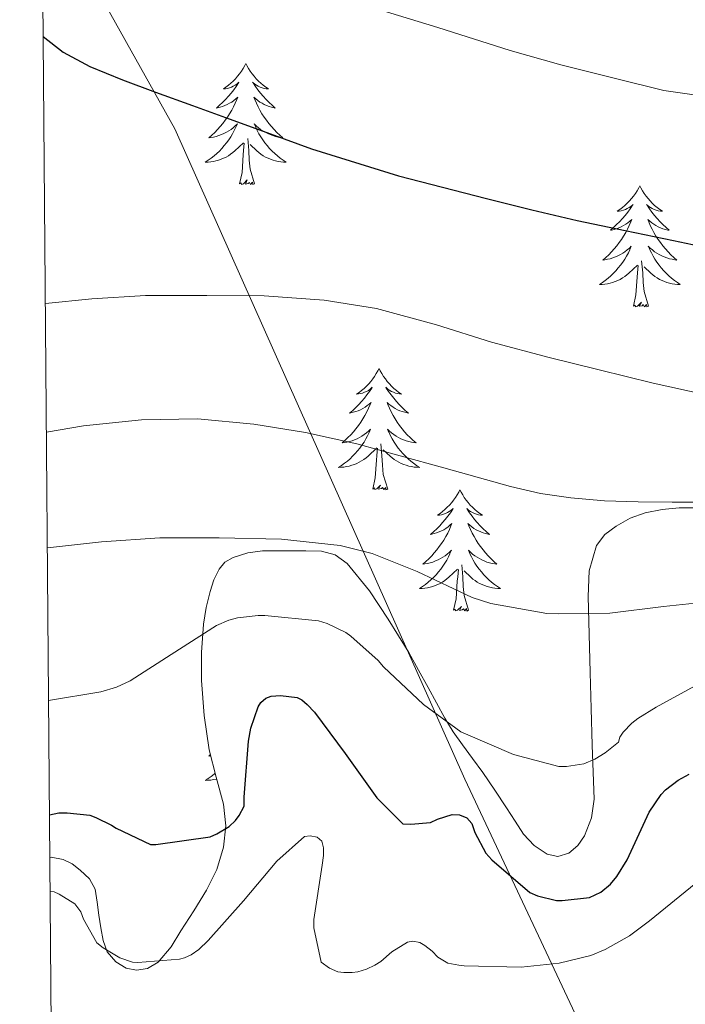
# Model space of a CAD drawing. Units: metres. Extents: x 555574 to 560054, y 4707441 to 4710448.
# Drawn here: x 556464 to 556529, y 4708158 to 4708255 of the extents above; entities that cross this region are included whole.
import ezdxf

# ---------------------------------------------------------------- set-up
doc = ezdxf.new("R2010")
doc.units = ezdxf.units.M
doc.header["$MEASUREMENT"] = 0
for name, color, linetype, lineweight in [('Level 1', 19, 'Continuous', 0), ('Level 35', 92, 'Continuous', 0), ('Level 36', 19, 'Continuous', 40), ('Level 4', 36, 'Continuous', 30), ('Level 5', 36, 'Continuous', 0), ('Level 61', 19, 'Continuous', 0)]:
    doc.layers.add(name, color=color, linetype=linetype, lineweight=lineweight)

msp = doc.modelspace()

# ---------------------------------------------------------------- linework, layer by layer
at = {"layer": 'Level 1', "color": 19, "linetype": 'Continuous', "lineweight": 0, "ltscale": 0.5}
msp.add_polyline3d([(556656.82, 4707843.57, 527.67), (556651.05, 4707871.01, 531.57), (556646.27, 4707887.09, 532.63), (556638.79, 4707905.56, 529.28), (556617.91, 4707948, 516.88), (556599.99, 4707986.92, 514.94), (556573.51, 4708040.48, 514.08), (556544.11, 4708102.51, 503.12), (556507.66, 4708179.96, 502.29), (556479.13, 4708243.92, 524.29), (556466.06, 4708267.25, 526.64)], dxfattribs=at)
at = {"layer": 'Level 35', "color": 92, "linetype": 'Continuous', "lineweight": 0, "ltscale": 0.5}
for points in [[(556517.88, 4708172.68, 502.89), (556518.78, 4708173.44, 502.86), (556519.43, 4708174.39, 502.97), (556520.13, 4708176.17, 503.45), (556520.38, 4708177.99, 503.94), (556520.28, 4708180.66, 504.65), (556520.18, 4708183.32, 505.35), (556520.09, 4708186.9, 506.35), (556519.99, 4708190.46, 507.48), (556519.89, 4708194.21, 508.78), (556519.79, 4708197.94, 510.09), (556519.89, 4708200.45, 510.96), (556520.62, 4708202.94, 511.81), (556521.44, 4708204.02, 512.15), (556522.54, 4708204.84, 512.45), (556523.92, 4708205.64, 513.07), (556525.42, 4708206.17, 513.61), (556527.08, 4708206.5, 513.91), (556528.75, 4708206.66, 514.21), (556530.95, 4708206.65, 514.62)], [(556466.83, 4708172.27, 498.62), (556466.96, 4708172.29, 498.63), (556468.15, 4708172.07, 498.58), (556469.02, 4708171.63, 498.43), (556469.8, 4708171, 498.28), (556470.73, 4708170.15, 498.09), (556471.3, 4708169.14, 497.91), (556471.49, 4708167.87, 497.6), (556471.66, 4708166.58, 497.27), (556471.85, 4708165.34, 497.05), (556472.06, 4708164.1, 496.84), (556472.46, 4708162.98, 496.61), (556473.32, 4708161.99, 496.37), (556474.34, 4708161.37, 496.2), (556475.37, 4708161.18, 496.07), (556476.44, 4708161.35, 496.06), (556477.48, 4708161.96, 496.23), (556478.76, 4708163.48, 496.7), (556479.72, 4708165.03, 497.22), (556481.01, 4708167.02, 497.93), (556482.25, 4708169.03, 498.66), (556483.26, 4708171.08, 499.6), (556483.93, 4708173.27, 500.5), (556484.14, 4708175.38, 500.99), (556483.93, 4708177.51, 501.35), (556483.2, 4708180.17, 501.7), (556482.51, 4708182.84, 502.12), (556482.01, 4708186.24, 502.9), (556481.74, 4708189.66, 503.7), (556481.74, 4708192.43, 504.28), (556481.95, 4708195.21, 504.87), (556482.22, 4708196.83, 505.3), (556482.6, 4708198.42, 505.8), (556482.97, 4708199.56, 506.2), (556483.48, 4708200.62, 506.65), (556484.06, 4708201.3, 507.15), (556484.86, 4708201.75, 507.62), (556486.3, 4708202.22, 508.06), (556487.75, 4708202.42, 508.47), (556489.12, 4708202.43, 508.95), (556490.49, 4708202.42, 509.37), (556492.02, 4708202.42, 509.52), (556493.56, 4708202.39, 509.53), (556494.92, 4708202.03, 509.6), (556496.09, 4708201.16, 509.51), (556498.28, 4708198.5, 508.69), (556500.12, 4708195.7, 507.83), (556501.15, 4708194.07, 507.34), (556502.14, 4708192.41, 506.85), (556503.1, 4708190.69, 506.43), (556504.06, 4708188.97, 506.02), (556504.88, 4708187.46, 505.65), (556505.71, 4708185.96, 505.22), (556506.53, 4708184.62, 504.73), (556507.42, 4708183.34, 504.21), (556508.42, 4708181.99, 503.68), (556509.43, 4708180.62, 503.19), (556510.6, 4708178.88, 502.9), (556511.77, 4708177.13, 502.87), (556512.6, 4708175.83, 502.87), (556513.43, 4708174.54, 502.87), (556514.48, 4708173.44, 502.87), (556515.75, 4708172.6, 502.87), (556516.81, 4708172.35, 502.88), (556517.88, 4708172.68, 502.89)]]:
    msp.add_polyline3d(points, dxfattribs=at)
at = {"layer": 'Level 36', "color": 92, "linetype": 'Continuous', "lineweight": 0}
for points in [[(556486.11, 4708250.35, 0.01), (556486, 4708250.14, 0.01), (556485.85, 4708249.86, 0.01), (556485.68, 4708249.59, 0.01), (556485.5, 4708249.34, 0.01), (556485.3, 4708249.09, 0.01), (556485.1, 4708248.85, 0.01), (556484.88, 4708248.62, 0.01), (556484.65, 4708248.41, 0.01), (556484.41, 4708248.21, 0.01), (556484.16, 4708248.02, 0.01), (556483.9, 4708247.84, 0.01), (556484.1, 4708247.86, 0.01), (556484.3, 4708247.9, 0.01), (556484.5, 4708247.95, 0.01), (556484.69, 4708248.02, 0.01), (556484.88, 4708248.11, 0.01), (556485.06, 4708248.21, 0.01), (556485.24, 4708248.32, 0.01), (556485.44, 4708248.51, 0.01), (556485.4, 4708248.44, 0.01), (556485.17, 4708248.1, 0.01), (556484.93, 4708247.76, 0.01), (556484.67, 4708247.44, 0.01), (556484.4, 4708247.12, 0.01), (556484.12, 4708246.82, 0.01), (556483.83, 4708246.52, 0.01), (556483.53, 4708246.24, 0.01), (556483.22, 4708245.97, 0.01), (556483.34, 4708245.99, 0.01), (556483.58, 4708246.05, 0.01), (556483.83, 4708246.12, 0.01), (556484.06, 4708246.21, 0.01), (556484.29, 4708246.31, 0.01), (556484.52, 4708246.43, 0.01), (556484.73, 4708246.56, 0.01), (556484.94, 4708246.71, 0.01), (556485.14, 4708246.86, 0.01), (556485.32, 4708247.03, 0.01), (556485.24, 4708246.81, 0.01), (556485.08, 4708246.45, 0.01), (556484.91, 4708246.1, 0.01), (556484.72, 4708245.75, 0.01), (556484.52, 4708245.41, 0.01), (556484.31, 4708245.08, 0.01), (556484.08, 4708244.76, 0.01), (556483.85, 4708244.44, 0.01), (556483.6, 4708244.14, 0.01), (556483.33, 4708243.85, 0.01), (556483.06, 4708243.57, 0.01), (556482.77, 4708243.3, 0.01), (556482.47, 4708243.04, 0.01), (556482.67, 4708243.07, 0.01), (556482.94, 4708243.11, 0.01), (556483.2, 4708243.18, 0.01), (556483.46, 4708243.26, 0.01), (556483.71, 4708243.35, 0.01), (556483.96, 4708243.46, 0.01), (556484.2, 4708243.58, 0.01), (556484.44, 4708243.72, 0.01), (556484.66, 4708243.87, 0.01), (556484.88, 4708244.03, 0.01), (556485.08, 4708244.21, 0.01), (556485.28, 4708244.4, 0.01), (556485.14, 4708244.07, 0.01)], [(556486.11, 4708250.35, 0.01), (556486.22, 4708250.14, 0.01), (556486.38, 4708249.86, 0.01), (556486.55, 4708249.59, 0.01), (556486.73, 4708249.34, 0.01), (556486.92, 4708249.09, 0.01), (556487.13, 4708248.85, 0.01), (556487.35, 4708248.62, 0.01), (556487.58, 4708248.41, 0.01), (556487.82, 4708248.21, 0.01), (556488.07, 4708248.02, 0.01), (556488.33, 4708247.84, 0.01), (556488.13, 4708247.86, 0.01), (556487.93, 4708247.9, 0.01), (556487.73, 4708247.95, 0.01), (556487.53, 4708248.02, 0.01), (556487.34, 4708248.11, 0.01), (556487.16, 4708248.21, 0.01), (556486.99, 4708248.32, 0.01), (556486.78, 4708248.51, 0.01), (556486.83, 4708248.44, 0.01), (556487.06, 4708248.1, 0.01), (556487.3, 4708247.76, 0.01), (556487.56, 4708247.44, 0.01), (556487.82, 4708247.12, 0.01), (556488.1, 4708246.82, 0.01), (556488.4, 4708246.52, 0.01), (556488.7, 4708246.24, 0.01), (556489.01, 4708245.97, 0.01), (556488.89, 4708245.99, 0.01), (556488.64, 4708246.05, 0.01), (556488.4, 4708246.12, 0.01), (556488.16, 4708246.21, 0.01), (556487.93, 4708246.31, 0.01), (556487.71, 4708246.43, 0.01), (556487.49, 4708246.56, 0.01), (556487.29, 4708246.71, 0.01), (556487.09, 4708246.86, 0.01), (556486.9, 4708247.03, 0.01), (556486.99, 4708246.81, 0.01), (556487.15, 4708246.45, 0.01), (556487.32, 4708246.1, 0.01), (556487.5, 4708245.75, 0.01), (556487.7, 4708245.41, 0.01), (556487.91, 4708245.08, 0.01), (556488.14, 4708244.76, 0.01), (556488.38, 4708244.44, 0.01), (556488.63, 4708244.14, 0.01), (556488.9, 4708243.85, 0.01), (556489.17, 4708243.57, 0.01), (556489.46, 4708243.3, 0.01), (556489.75, 4708243.04, 0.01), (556489.56, 4708243.07, 0.01), (556489.29, 4708243.11, 0.01), (556489.03, 4708243.18, 0.01), (556488.77, 4708243.26, 0.01), (556488.51, 4708243.35, 0.01), (556488.27, 4708243.46, 0.01), (556488.02, 4708243.58, 0.01), (556487.79, 4708243.72, 0.01), (556487.57, 4708243.87, 0.01), (556487.35, 4708244.03, 0.01), (556487.14, 4708244.21, 0.01), (556486.95, 4708244.4, 0.01), (556487.09, 4708244.07, 0.01)], [(556485.138, 4708244.071, 0.01), (556484.978, 4708243.751, 0.01), (556484.808, 4708243.431, 0.01), (556484.627, 4708243.131, 0.01), (556484.427, 4708242.831, 0.01), (556484.217, 4708242.541, 0.01), (556483.997, 4708242.271, 0.01), (556483.757, 4708242.001, 0.01), (556483.517, 4708241.741, 0.01), (556483.257, 4708241.501, 0.01), (556482.987, 4708241.261, 0.01), (556482.707, 4708241.041, 0.01), (556482.417, 4708240.831, 0.01), (556482.127, 4708240.641, 0.01), (556482.397, 4708240.651, 0.01), (556482.657, 4708240.671, 0.01), (556482.917, 4708240.711, 0.01), (556483.177, 4708240.771, 0.01), (556483.437, 4708240.841, 0.01), (556483.687, 4708240.931, 0.01), (556483.927, 4708241.031, 0.01), (556484.167, 4708241.151, 0.01), (556484.397, 4708241.281, 0.01), (556484.617, 4708241.421, 0.01), (556484.827, 4708241.581, 0.01), (556485.037, 4708241.751, 0.01), (556485.877, 4708242.551, 0.01)], [(556487.088, 4708244.071, 0.01), (556487.238, 4708243.751, 0.01), (556487.407, 4708243.431, 0.01), (556487.597, 4708243.131, 0.01), (556487.787, 4708242.831, 0.01), (556487.997, 4708242.541, 0.01), (556488.227, 4708242.271, 0.01), (556488.457, 4708242.001, 0.01), (556488.707, 4708241.741, 0.01), (556488.967, 4708241.501, 0.01), (556489.237, 4708241.261, 0.01), (556489.507, 4708241.041, 0.01), (556489.797, 4708240.831, 0.01), (556490.087, 4708240.641, 0.01), (556489.827, 4708240.651, 0.01), (556489.557, 4708240.671, 0.01), (556489.297, 4708240.711, 0.01), (556489.037, 4708240.771, 0.01), (556488.787, 4708240.841, 0.01), (556488.537, 4708240.931, 0.01), (556488.297, 4708241.031, 0.01), (556488.057, 4708241.151, 0.01), (556487.827, 4708241.281, 0.01), (556487.597, 4708241.421, 0.01), (556487.387, 4708241.581, 0.01), (556487.187, 4708241.751, 0.01), (556486.527, 4708242.371, 0.01)], [(556486.96, 4708238.5, 0.01), (556486.54, 4708239.94, 0.01), (556486.44, 4708240.85, 0.01), (556486.4, 4708241.8, 0.01), (556486.3, 4708242.96, 0.01)], [(556485.49, 4708238.5, 0.01), (556485.74, 4708239.62, 0.01), (556485.85, 4708241.36, 0.01), (556485.9, 4708241.8, 0.01), (556485.96, 4708242.52, 0.01)], [(556486.96, 4708238.5, 0.01), (556486.79, 4708238.44, 0.01), (556486.77, 4708238.67, 0.01), (556486.58, 4708238.45, 0.01), (556486.46, 4708238.66, 0.01), (556486.34, 4708238.55, 0.01), (556486.07, 4708238.49, 0.01), (556486.26, 4708238.89, 0.01), (556485.88, 4708238.51, 0.01), (556485.69, 4708238.45, 0.01), (556485.65, 4708238.61, 0.01), (556485.49, 4708238.5, 0.01)], [(556524.88, 4708238.33, 0.01), (556524.77, 4708238.11, 0.01), (556524.61, 4708237.84, 0.01), (556524.44, 4708237.57, 0.01), (556524.26, 4708237.31, 0.01), (556524.07, 4708237.06, 0.01), (556523.86, 4708236.83, 0.01), (556523.64, 4708236.6, 0.01), (556523.41, 4708236.38, 0.01), (556523.17, 4708236.18, 0.01), (556522.92, 4708235.99, 0.01), (556522.66, 4708235.81, 0.01), (556522.86, 4708235.84, 0.01), (556523.06, 4708235.87, 0.01), (556523.26, 4708235.93, 0.01), (556523.46, 4708236, 0.01), (556523.65, 4708236.08, 0.01), (556523.83, 4708236.18, 0.01), (556524, 4708236.29, 0.01), (556524.21, 4708236.48, 0.01), (556524.16, 4708236.42, 0.01), (556523.94, 4708236.07, 0.01), (556523.69, 4708235.74, 0.01), (556523.44, 4708235.41, 0.01), (556523.17, 4708235.1, 0.01), (556522.89, 4708234.79, 0.01), (556522.6, 4708234.5, 0.01), (556522.29, 4708234.21, 0.01), (556521.98, 4708233.94, 0.01), (556522.1, 4708233.97, 0.01), (556522.35, 4708234.02, 0.01), (556522.59, 4708234.1, 0.01), (556522.83, 4708234.18, 0.01), (556523.06, 4708234.29, 0.01), (556523.28, 4708234.41, 0.01), (556523.5, 4708234.54, 0.01), (556523.7, 4708234.68, 0.01), (556523.9, 4708234.84, 0.01), (556524.09, 4708235.01, 0.01), (556524, 4708234.79, 0.01), (556523.84, 4708234.43, 0.01), (556523.67, 4708234.07, 0.01), (556523.49, 4708233.72, 0.01), (556523.29, 4708233.38, 0.01), (556523.08, 4708233.05, 0.01), (556522.85, 4708232.73, 0.01), (556522.61, 4708232.42, 0.01), (556522.36, 4708232.12, 0.01), (556522.1, 4708231.82, 0.01), (556521.82, 4708231.54, 0.01), (556521.53, 4708231.27, 0.01), (556521.24, 4708231.02, 0.01), (556521.43, 4708231.04, 0.01), (556521.7, 4708231.09, 0.01), (556521.96, 4708231.15, 0.01), (556522.22, 4708231.23, 0.01), (556522.48, 4708231.32, 0.01), (556522.72, 4708231.43, 0.01), (556522.97, 4708231.56, 0.01), (556523.2, 4708231.69, 0.01), (556523.42, 4708231.84, 0.01), (556523.64, 4708232.01, 0.01), (556523.85, 4708232.18, 0.01), (556524.04, 4708232.37, 0.01), (556523.9, 4708232.04, 0.01)], [(556524.88, 4708238.33, 0.01), (556524.99, 4708238.11, 0.01), (556525.14, 4708237.84, 0.01), (556525.31, 4708237.57, 0.01), (556525.49, 4708237.31, 0.01), (556525.69, 4708237.06, 0.01), (556525.9, 4708236.83, 0.01), (556526.11, 4708236.6, 0.01), (556526.34, 4708236.38, 0.01), (556526.58, 4708236.18, 0.01), (556526.84, 4708235.99, 0.01), (556527.1, 4708235.81, 0.01), (556526.9, 4708235.84, 0.01), (556526.69, 4708235.87, 0.01), (556526.49, 4708235.93, 0.01), (556526.3, 4708236, 0.01), (556526.11, 4708236.08, 0.01), (556525.93, 4708236.18, 0.01), (556525.76, 4708236.29, 0.01), (556525.55, 4708236.48, 0.01), (556525.59, 4708236.42, 0.01), (556525.82, 4708236.07, 0.01), (556526.06, 4708235.74, 0.01), (556526.32, 4708235.41, 0.01), (556526.59, 4708235.1, 0.01), (556526.87, 4708234.79, 0.01), (556527.16, 4708234.5, 0.01), (556527.46, 4708234.21, 0.01), (556527.78, 4708233.94, 0.01), (556527.65, 4708233.97, 0.01), (556527.41, 4708234.02, 0.01), (556527.16, 4708234.1, 0.01), (556526.93, 4708234.18, 0.01), (556526.7, 4708234.29, 0.01), (556526.47, 4708234.41, 0.01), (556526.26, 4708234.54, 0.01), (556526.05, 4708234.68, 0.01), (556525.85, 4708234.84, 0.01), (556525.67, 4708235.01, 0.01), (556525.76, 4708234.79, 0.01), (556525.91, 4708234.43, 0.01), (556526.08, 4708234.07, 0.01), (556526.27, 4708233.72, 0.01), (556526.47, 4708233.38, 0.01), (556526.68, 4708233.05, 0.01), (556526.91, 4708232.73, 0.01), (556527.14, 4708232.42, 0.01), (556527.4, 4708232.12, 0.01), (556527.66, 4708231.82, 0.01), (556527.94, 4708231.54, 0.01), (556528.22, 4708231.27, 0.01), (556528.52, 4708231.02, 0.01), (556528.32, 4708231.04, 0.01), (556528.06, 4708231.09, 0.01), (556527.79, 4708231.15, 0.01), (556527.53, 4708231.23, 0.01), (556527.28, 4708231.32, 0.01), (556527.03, 4708231.43, 0.01), (556526.79, 4708231.56, 0.01), (556526.56, 4708231.69, 0.01), (556526.33, 4708231.84, 0.01), (556526.12, 4708232.01, 0.01), (556525.91, 4708232.18, 0.01), (556525.71, 4708232.37, 0.01), (556525.86, 4708232.04, 0.01)], [(556523.904, 4708232.037, 0.01), (556523.754, 4708231.717, 0.01), (556523.584, 4708231.407, 0.01), (556523.393, 4708231.097, 0.01), (556523.203, 4708230.807, 0.01), (556522.993, 4708230.517, 0.01), (556522.763, 4708230.237, 0.01), (556522.533, 4708229.967, 0.01), (556522.283, 4708229.717, 0.01), (556522.023, 4708229.467, 0.01), (556521.763, 4708229.237, 0.01), (556521.483, 4708229.007, 0.01), (556521.193, 4708228.797, 0.01), (556520.903, 4708228.607, 0.01), (556521.163, 4708228.617, 0.01), (556521.433, 4708228.647, 0.01), (556521.693, 4708228.687, 0.01), (556521.953, 4708228.747, 0.01), (556522.203, 4708228.817, 0.01), (556522.453, 4708228.897, 0.01), (556522.703, 4708229.007, 0.01), (556522.933, 4708229.117, 0.01), (556523.163, 4708229.257, 0.01), (556523.393, 4708229.397, 0.01), (556523.603, 4708229.557, 0.01), (556523.803, 4708229.727, 0.01), (556524.653, 4708230.527, 0.01)], [(556525.864, 4708232.037, 0.01), (556526.013, 4708231.717, 0.01), (556526.183, 4708231.407, 0.01), (556526.363, 4708231.097, 0.01), (556526.563, 4708230.807, 0.01), (556526.773, 4708230.517, 0.01), (556526.993, 4708230.237, 0.01), (556527.233, 4708229.967, 0.01), (556527.473, 4708229.717, 0.01), (556527.733, 4708229.467, 0.01), (556528.003, 4708229.237, 0.01), (556528.283, 4708229.007, 0.01), (556528.573, 4708228.797, 0.01), (556528.863, 4708228.607, 0.01), (556528.593, 4708228.617, 0.01), (556528.333, 4708228.647, 0.01), (556528.073, 4708228.687, 0.01), (556527.813, 4708228.747, 0.01), (556527.553, 4708228.817, 0.01), (556527.303, 4708228.897, 0.01), (556527.063, 4708229.007, 0.01), (556526.823, 4708229.117, 0.01), (556526.593, 4708229.257, 0.01), (556526.373, 4708229.397, 0.01), (556526.163, 4708229.557, 0.01), (556525.953, 4708229.727, 0.01), (556525.303, 4708230.347, 0.01)], [(556524.26, 4708226.48, 0.01), (556524.5, 4708227.6, 0.01), (556524.62, 4708229.34, 0.01), (556524.66, 4708229.77, 0.01), (556524.73, 4708230.49, 0.01)], [(556525.73, 4708226.48, 0.01), (556525.3, 4708227.92, 0.01), (556525.21, 4708228.82, 0.01), (556525.16, 4708229.77, 0.01), (556525.06, 4708230.94, 0.01)], [(556525.73, 4708226.48, 0.01), (556525.56, 4708226.41, 0.01), (556525.54, 4708226.65, 0.01), (556525.35, 4708226.43, 0.01), (556525.22, 4708226.63, 0.01), (556525.1, 4708226.52, 0.01), (556524.83, 4708226.47, 0.01), (556525.03, 4708226.86, 0.01), (556524.64, 4708226.48, 0.01), (556524.46, 4708226.43, 0.01), (556524.42, 4708226.59, 0.01), (556524.26, 4708226.48, 0.01)], [(556499.22, 4708220.34, 0.01), (556499.11, 4708220.12, 0.01), (556498.95, 4708219.85, 0.01), (556498.79, 4708219.58, 0.01), (556498.6, 4708219.33, 0.01), (556498.41, 4708219.08, 0.01), (556498.2, 4708218.84, 0.01), (556497.98, 4708218.61, 0.01), (556497.75, 4708218.4, 0.01), (556497.51, 4708218.2, 0.01), (556497.26, 4708218, 0.01), (556497, 4708217.83, 0.01), (556497.2, 4708217.85, 0.01), (556497.4, 4708217.89, 0.01), (556497.6, 4708217.94, 0.01), (556497.8, 4708218.01, 0.01), (556497.99, 4708218.1, 0.01), (556498.17, 4708218.2, 0.01), (556498.34, 4708218.31, 0.01), (556498.55, 4708218.5, 0.01), (556498.51, 4708218.43, 0.01), (556498.28, 4708218.09, 0.01), (556498.03, 4708217.75, 0.01), (556497.78, 4708217.43, 0.01), (556497.51, 4708217.11, 0.01), (556497.23, 4708216.8, 0.01), (556496.94, 4708216.51, 0.01), (556496.64, 4708216.23, 0.01), (556496.32, 4708215.96, 0.01), (556496.45, 4708215.98, 0.01), (556496.69, 4708216.04, 0.01), (556496.93, 4708216.11, 0.01), (556497.17, 4708216.2, 0.01), (556497.4, 4708216.3, 0.01), (556497.62, 4708216.42, 0.01), (556497.84, 4708216.55, 0.01), (556498.05, 4708216.7, 0.01), (556498.24, 4708216.85, 0.01), (556498.43, 4708217.02, 0.01), (556498.34, 4708216.8, 0.01), (556498.19, 4708216.44, 0.01), (556498.02, 4708216.09, 0.01), (556497.83, 4708215.74, 0.01), (556497.63, 4708215.4, 0.01), (556497.42, 4708215.07, 0.01), (556497.19, 4708214.75, 0.01), (556496.95, 4708214.43, 0.01), (556496.7, 4708214.13, 0.01), (556496.44, 4708213.84, 0.01), (556496.16, 4708213.56, 0.01), (556495.88, 4708213.29, 0.01), (556495.58, 4708213.03, 0.01), (556495.78, 4708213.06, 0.01), (556496.04, 4708213.1, 0.01), (556496.3, 4708213.16, 0.01), (556496.56, 4708213.24, 0.01), (556496.82, 4708213.34, 0.01), (556497.07, 4708213.45, 0.01), (556497.31, 4708213.57, 0.01), (556497.54, 4708213.71, 0.01), (556497.77, 4708213.86, 0.01), (556497.98, 4708214.02, 0.01), (556498.19, 4708214.2, 0.01), (556498.38, 4708214.38, 0.01), (556498.24, 4708214.06, 0.01)], [(556499.22, 4708220.34, 0.01), (556499.33, 4708220.12, 0.01), (556499.49, 4708219.85, 0.01), (556499.65, 4708219.58, 0.01), (556499.84, 4708219.33, 0.01), (556500.03, 4708219.08, 0.01), (556500.24, 4708218.84, 0.01), (556500.46, 4708218.61, 0.01), (556500.69, 4708218.4, 0.01), (556500.93, 4708218.2, 0.01), (556501.18, 4708218, 0.01), (556501.44, 4708217.83, 0.01), (556501.24, 4708217.85, 0.01), (556501.04, 4708217.89, 0.01), (556500.84, 4708217.94, 0.01), (556500.64, 4708218.01, 0.01), (556500.45, 4708218.1, 0.01), (556500.27, 4708218.2, 0.01), (556500.1, 4708218.31, 0.01), (556499.89, 4708218.5, 0.01), (556499.93, 4708218.43, 0.01), (556500.16, 4708218.09, 0.01), (556500.41, 4708217.75, 0.01), (556500.66, 4708217.43, 0.01), (556500.93, 4708217.11, 0.01), (556501.21, 4708216.8, 0.01), (556501.5, 4708216.51, 0.01), (556501.8, 4708216.23, 0.01), (556502.12, 4708215.96, 0.01), (556501.99, 4708215.98, 0.01), (556501.75, 4708216.04, 0.01), (556501.51, 4708216.11, 0.01), (556501.27, 4708216.2, 0.01), (556501.04, 4708216.3, 0.01), (556500.82, 4708216.42, 0.01), (556500.6, 4708216.55, 0.01), (556500.39, 4708216.7, 0.01), (556500.2, 4708216.85, 0.01), (556500.01, 4708217.02, 0.01), (556500.1, 4708216.8, 0.01), (556500.25, 4708216.44, 0.01), (556500.42, 4708216.09, 0.01), (556500.61, 4708215.74, 0.01), (556500.81, 4708215.4, 0.01), (556501.02, 4708215.07, 0.01), (556501.25, 4708214.75, 0.01), (556501.49, 4708214.43, 0.01), (556501.74, 4708214.13, 0.01), (556502, 4708213.84, 0.01), (556502.28, 4708213.56, 0.01), (556502.56, 4708213.29, 0.01), (556502.86, 4708213.03, 0.01), (556502.66, 4708213.06, 0.01), (556502.4, 4708213.1, 0.01), (556502.14, 4708213.16, 0.01), (556501.88, 4708213.24, 0.01), (556501.62, 4708213.34, 0.01), (556501.37, 4708213.45, 0.01), (556501.13, 4708213.57, 0.01), (556500.9, 4708213.71, 0.01), (556500.67, 4708213.86, 0.01), (556500.46, 4708214.02, 0.01), (556500.25, 4708214.2, 0.01), (556500.06, 4708214.38, 0.01), (556500.2, 4708214.06, 0.01)], [(556498.241, 4708214.06, 0.01), (556498.091, 4708213.74, 0.01), (556497.921, 4708213.42, 0.01), (556497.741, 4708213.12, 0.01), (556497.541, 4708212.82, 0.01), (556497.331, 4708212.53, 0.01), (556497.111, 4708212.26, 0.01), (556496.871, 4708211.99, 0.01), (556496.621, 4708211.73, 0.01), (556496.371, 4708211.48, 0.01), (556496.101, 4708211.25, 0.01), (556495.821, 4708211.03, 0.01), (556495.531, 4708210.82, 0.01), (556495.241, 4708210.63, 0.01), (556495.501, 4708210.64, 0.01), (556495.771, 4708210.66, 0.01), (556496.031, 4708210.7, 0.01), (556496.291, 4708210.76, 0.01), (556496.541, 4708210.83, 0.01), (556496.791, 4708210.92, 0.01), (556497.041, 4708211.02, 0.01), (556497.281, 4708211.14, 0.01), (556497.511, 4708211.27, 0.01), (556497.731, 4708211.41, 0.01), (556497.941, 4708211.57, 0.01), (556498.141, 4708211.74, 0.01), (556498.991, 4708212.539, 0.01)], [(556500.201, 4708214.059, 0.01), (556500.351, 4708213.739, 0.01), (556500.521, 4708213.419, 0.01), (556500.701, 4708213.119, 0.01), (556500.901, 4708212.819, 0.01), (556501.111, 4708212.529, 0.01), (556501.331, 4708212.259, 0.01), (556501.571, 4708211.989, 0.01), (556501.82, 4708211.729, 0.01), (556502.07, 4708211.479, 0.01), (556502.34, 4708211.249, 0.01), (556502.62, 4708211.029, 0.01), (556502.91, 4708210.819, 0.01), (556503.2, 4708210.629, 0.01), (556502.94, 4708210.639, 0.01), (556502.67, 4708210.659, 0.01), (556502.41, 4708210.699, 0.01), (556502.15, 4708210.759, 0.01), (556501.9, 4708210.829, 0.01), (556501.65, 4708210.919, 0.01), (556501.4, 4708211.019, 0.01), (556501.16, 4708211.139, 0.01), (556500.93, 4708211.269, 0.01), (556500.71, 4708211.409, 0.01), (556500.5, 4708211.569, 0.01), (556500.301, 4708211.739, 0.01), (556499.641, 4708212.359, 0.01)], [(556500.07, 4708208.49, 0.01), (556499.64, 4708209.93, 0.01), (556499.55, 4708210.84, 0.01), (556499.5, 4708211.78, 0.01), (556499.4, 4708212.95, 0.01)], [(556498.6, 4708208.49, 0.01), (556498.85, 4708209.61, 0.01), (556498.96, 4708211.35, 0.01), (556499.01, 4708211.78, 0.01), (556499.07, 4708212.51, 0.01)], [(556500.07, 4708208.49, 0.01), (556499.9, 4708208.42, 0.01), (556499.88, 4708208.66, 0.01), (556499.69, 4708208.44, 0.01), (556499.57, 4708208.64, 0.01), (556499.45, 4708208.54, 0.01), (556499.18, 4708208.48, 0.01), (556499.37, 4708208.88, 0.01), (556498.99, 4708208.5, 0.01), (556498.8, 4708208.44, 0.01), (556498.76, 4708208.6, 0.01), (556498.6, 4708208.49, 0.01)], [(556507.18, 4708208.42, 0.01), (556507.07, 4708208.2, 0.01), (556506.91, 4708207.93, 0.01), (556506.75, 4708207.66, 0.01), (556506.56, 4708207.41, 0.01), (556506.37, 4708207.16, 0.01), (556506.16, 4708206.92, 0.01), (556505.94, 4708206.7, 0.01), (556505.71, 4708206.48, 0.01), (556505.47, 4708206.28, 0.01), (556505.22, 4708206.08, 0.01), (556504.96, 4708205.91, 0.01), (556505.16, 4708205.93, 0.01), (556505.36, 4708205.97, 0.01), (556505.56, 4708206.02, 0.01), (556505.76, 4708206.09, 0.01), (556505.95, 4708206.18, 0.01), (556506.13, 4708206.28, 0.01), (556506.3, 4708206.39, 0.01), (556506.51, 4708206.58, 0.01), (556506.47, 4708206.51, 0.01), (556506.24, 4708206.17, 0.01), (556505.99, 4708205.83, 0.01), (556505.74, 4708205.51, 0.01), (556505.47, 4708205.19, 0.01), (556505.19, 4708204.89, 0.01), (556504.9, 4708204.59, 0.01), (556504.6, 4708204.31, 0.01), (556504.28, 4708204.04, 0.01), (556504.41, 4708204.06, 0.01), (556504.65, 4708204.12, 0.01), (556504.89, 4708204.19, 0.01), (556505.13, 4708204.28, 0.01), (556505.36, 4708204.38, 0.01), (556505.58, 4708204.5, 0.01), (556505.8, 4708204.63, 0.01), (556506.01, 4708204.78, 0.01), (556506.2, 4708204.93, 0.01), (556506.39, 4708205.1, 0.01), (556506.3, 4708204.88, 0.01), (556506.15, 4708204.52, 0.01), (556505.98, 4708204.17, 0.01), (556505.79, 4708203.82, 0.01), (556505.59, 4708203.48, 0.01), (556505.38, 4708203.15, 0.01), (556505.15, 4708202.83, 0.01), (556504.91, 4708202.52, 0.01), (556504.66, 4708202.21, 0.01), (556504.4, 4708201.92, 0.01), (556504.12, 4708201.64, 0.01), (556503.84, 4708201.37, 0.01), (556503.54, 4708201.11, 0.01), (556503.74, 4708201.14, 0.01), (556504, 4708201.18, 0.01), (556504.26, 4708201.25, 0.01), (556504.52, 4708201.32, 0.01), (556504.78, 4708201.42, 0.01), (556505.03, 4708201.53, 0.01), (556505.27, 4708201.65, 0.01), (556505.5, 4708201.79, 0.01), (556505.73, 4708201.94, 0.01), (556505.94, 4708202.1, 0.01), (556506.15, 4708202.28, 0.01), (556506.34, 4708202.47, 0.01), (556506.2, 4708202.14, 0.01)], [(556507.18, 4708208.42, 0.01), (556507.29, 4708208.2, 0.01), (556507.45, 4708207.93, 0.01), (556507.61, 4708207.66, 0.01), (556507.8, 4708207.41, 0.01), (556507.99, 4708207.16, 0.01), (556508.2, 4708206.92, 0.01), (556508.42, 4708206.7, 0.01), (556508.65, 4708206.48, 0.01), (556508.89, 4708206.28, 0.01), (556509.14, 4708206.08, 0.01), (556509.4, 4708205.91, 0.01), (556509.2, 4708205.93, 0.01), (556509, 4708205.97, 0.01), (556508.8, 4708206.02, 0.01), (556508.6, 4708206.09, 0.01), (556508.41, 4708206.18, 0.01), (556508.23, 4708206.28, 0.01), (556508.06, 4708206.39, 0.01), (556507.85, 4708206.58, 0.01), (556507.89, 4708206.51, 0.01), (556508.12, 4708206.17, 0.01), (556508.37, 4708205.83, 0.01), (556508.62, 4708205.51, 0.01), (556508.89, 4708205.19, 0.01), (556509.17, 4708204.89, 0.01), (556509.46, 4708204.59, 0.01), (556509.76, 4708204.31, 0.01), (556510.08, 4708204.04, 0.01), (556509.95, 4708204.06, 0.01), (556509.71, 4708204.12, 0.01), (556509.47, 4708204.19, 0.01), (556509.23, 4708204.28, 0.01), (556509, 4708204.38, 0.01), (556508.78, 4708204.5, 0.01), (556508.56, 4708204.63, 0.01), (556508.35, 4708204.78, 0.01), (556508.16, 4708204.93, 0.01), (556507.97, 4708205.1, 0.01), (556508.06, 4708204.88, 0.01), (556508.21, 4708204.52, 0.01), (556508.38, 4708204.17, 0.01), (556508.57, 4708203.82, 0.01), (556508.77, 4708203.48, 0.01), (556508.98, 4708203.15, 0.01), (556509.21, 4708202.83, 0.01), (556509.45, 4708202.52, 0.01), (556509.7, 4708202.21, 0.01), (556509.96, 4708201.92, 0.01), (556510.24, 4708201.64, 0.01), (556510.52, 4708201.37, 0.01), (556510.82, 4708201.11, 0.01), (556510.62, 4708201.14, 0.01), (556510.36, 4708201.18, 0.01), (556510.1, 4708201.25, 0.01), (556509.84, 4708201.32, 0.01), (556509.58, 4708201.42, 0.01), (556509.33, 4708201.53, 0.01), (556509.09, 4708201.65, 0.01), (556508.86, 4708201.79, 0.01), (556508.63, 4708201.94, 0.01), (556508.42, 4708202.1, 0.01), (556508.21, 4708202.28, 0.01), (556508.02, 4708202.47, 0.01), (556508.16, 4708202.14, 0.01)], [(556506.198, 4708202.139, 0.01), (556506.048, 4708201.819, 0.01), (556505.878, 4708201.499, 0.01), (556505.698, 4708201.199, 0.01), (556505.498, 4708200.899, 0.01), (556505.288, 4708200.609, 0.01), (556505.068, 4708200.339, 0.01), (556504.828, 4708200.069, 0.01), (556504.578, 4708199.809, 0.01), (556504.328, 4708199.559, 0.01), (556504.058, 4708199.329, 0.01), (556503.778, 4708199.109, 0.01), (556503.488, 4708198.899, 0.01), (556503.198, 4708198.709, 0.01), (556503.458, 4708198.719, 0.01), (556503.728, 4708198.739, 0.01), (556503.988, 4708198.779, 0.01), (556504.248, 4708198.839, 0.01), (556504.498, 4708198.909, 0.01), (556504.748, 4708198.999, 0.01), (556504.998, 4708199.099, 0.01), (556505.238, 4708199.219, 0.01), (556505.468, 4708199.349, 0.01), (556505.688, 4708199.499, 0.01), (556505.898, 4708199.649, 0.01), (556506.098, 4708199.819, 0.01), (556506.948, 4708200.619, 0.01)], [(556508.158, 4708202.138, 0.01), (556508.308, 4708201.818, 0.01), (556508.478, 4708201.498, 0.01), (556508.658, 4708201.198, 0.01), (556508.858, 4708200.898, 0.01), (556509.068, 4708200.608, 0.01), (556509.288, 4708200.338, 0.01), (556509.528, 4708200.068, 0.01), (556509.778, 4708199.808, 0.01), (556510.028, 4708199.558, 0.01), (556510.298, 4708199.328, 0.01), (556510.578, 4708199.108, 0.01), (556510.868, 4708198.898, 0.01), (556511.157, 4708198.708, 0.01), (556510.897, 4708198.718, 0.01), (556510.628, 4708198.738, 0.01), (556510.368, 4708198.778, 0.01), (556510.108, 4708198.838, 0.01), (556509.858, 4708198.908, 0.01), (556509.608, 4708198.998, 0.01), (556509.358, 4708199.098, 0.01), (556509.118, 4708199.218, 0.01), (556508.888, 4708199.348, 0.01), (556508.668, 4708199.498, 0.01), (556508.458, 4708199.648, 0.01), (556508.258, 4708199.818, 0.01), (556507.598, 4708200.438, 0.01)], [(556506.56, 4708196.57, 0.01), (556506.81, 4708197.69, 0.01), (556506.92, 4708199.43, 0.01), (556506.97, 4708199.87, 0.01), (556507.03, 4708200.59, 0.01)], [(556508.03, 4708196.57, 0.01), (556507.6, 4708198.01, 0.01), (556507.51, 4708198.92, 0.01), (556507.46, 4708199.87, 0.01), (556507.36, 4708201.03, 0.01)], [(556508.03, 4708196.57, 0.01), (556507.86, 4708196.5, 0.01), (556507.84, 4708196.74, 0.01), (556507.65, 4708196.52, 0.01), (556507.53, 4708196.72, 0.01), (556507.41, 4708196.62, 0.01), (556507.14, 4708196.56, 0.01), (556507.33, 4708196.96, 0.01), (556506.95, 4708196.58, 0.01), (556506.76, 4708196.52, 0.01), (556506.72, 4708196.68, 0.01), (556506.56, 4708196.57, 0.01)], [(556482.63, 4708182.38, 0.01), (556482.47, 4708182.24, 0.01), (556482.66, 4708182.27, 0.01)], [(556483.1, 4708180.56, 0.01), (556482.99, 4708180.46, 0.01), (556482.71, 4708180.24, 0.01), (556482.42, 4708180.03, 0.01), (556482.13, 4708179.84, 0.01), (556482.4, 4708179.85, 0.01), (556482.66, 4708179.88, 0.01), (556482.92, 4708179.92, 0.01), (556483.18, 4708179.97, 0.01), (556483.25, 4708179.99, 0.01)]]:
    msp.add_polyline3d(points, dxfattribs=at)
at = {"layer": 'Level 4', "color": 36, "linetype": 'Continuous', "lineweight": 30}
for points in [[(556466.18, 4708252.99, 525.01), (556468.13, 4708251.45, 525.01), (556470.75, 4708250.04, 525.01), (556473.98, 4708248.74, 525.01), (556477.23, 4708247.53, 525.01), (556480.86, 4708246.22, 525.01), (556484.48, 4708244.9, 525.01), (556488.54, 4708243.43, 525.01), (556492.59, 4708241.96, 525.01), (556501.13, 4708239.31, 525.01), (556509.79, 4708237.08, 525.01), (556514.24, 4708235.96, 525.01), (556518.72, 4708234.92, 525.01), (556523.45, 4708233.92, 525.01), (556528.19, 4708232.94, 525.01), (556534.44, 4708231.64, 525.01)], [(556466.8, 4708176.44, 500.01), (556467.72, 4708176.65, 500.01), (556468.54, 4708176.66, 500.01), (556470.75, 4708176.41, 500.01), (556471.37, 4708176.2, 500.01), (556472.91, 4708175.43, 500.01), (556473.34, 4708175.14, 500.01), (556476.73, 4708173.53, 500.01), (556477.26, 4708173.53, 500.01), (556482.62, 4708174.3, 500.01), (556483.26, 4708174.57, 500.01), (556484.49, 4708175.3, 500.01), (556485.1, 4708175.9, 500.01), (556485.45, 4708176.38, 500.01), (556485.96, 4708177.32, 500.01), (556485.96, 4708178.18, 500.01), (556486.37, 4708183.69, 500.01), (556486.62, 4708184.97, 500.01), (556487.34, 4708187.06, 500.01), (556487.6, 4708187.5, 500.01), (556488.09, 4708187.94, 500.01), (556488.59, 4708188.14, 500.01), (556489.53, 4708188.18, 500.01), (556491.17, 4708187.99, 500.01), (556491.61, 4708187.77, 500.01), (556492.16, 4708187.3, 500.01), (556492.86, 4708186.54, 500.01), (556495.88, 4708182.5, 500.01), (556499, 4708178.14, 500.01), (556501.55, 4708175.58, 500.01), (556502.36, 4708175.54, 500.01), (556504.28, 4708175.7, 500.01), (556504.97, 4708176.02, 500.01), (556506.41, 4708176.49, 500.01), (556507.13, 4708176.44, 500.01), (556507.87, 4708176.17, 500.01), (556508.35, 4708175.59, 500.01), (556508.65, 4708174.73, 500.01), (556509.74, 4708172.68, 500.01), (556510.33, 4708172.02, 500.01), (556514.06, 4708168.81, 500.01), (556514.81, 4708168.49, 500.01), (556516.67, 4708168.04, 500.01), (556517.23, 4708168.02, 500.01), (556519.93, 4708168.34, 500.01), (556521.04, 4708168.86, 500.01), (556522, 4708169.62, 500.01), (556522.62, 4708170.38, 500.01), (556523.64, 4708172.04, 500.01), (556525.79, 4708176.71, 500.01), (556526.97, 4708178.47, 500.01), (556527.42, 4708178.92, 500.01), (556528.64, 4708179.86, 500.01), (556529.72, 4708180.47, 500.01)]]:
    msp.add_polyline3d(points, dxfattribs=at)
at = {"layer": 'Level 5', "color": 36, "linetype": 'Continuous', "lineweight": 0}
for points in [[(556574.43, 4708256.22, 530.01), (556569.26, 4708253.29, 530.01), (556564.4, 4708251.08, 530.01), (556559.34, 4708249.46, 530.01), (556554.26, 4708248.33, 530.01), (556549.14, 4708247.32, 530.01), (556543.73, 4708246.76, 530.01), (556538.14, 4708246.74, 530.01), (556532.51, 4708246.95, 530.01), (556527.23, 4708247.69, 530.01), (556522.37, 4708248.9, 530.01), (556517.1, 4708250.22, 530.01), (556512.13, 4708251.62, 530.01), (556505.01, 4708253.9, 530.01), (556499.95, 4708255.43, 530.01)], [(556466.39, 4708226.73, 520.01), (556470.96, 4708227.19, 520.01), (556476.25, 4708227.53, 520.01), (556482.27, 4708227.53, 520.01), (556487.93, 4708227.51, 520.01), (556493.81, 4708227.06, 520.01), (556498.96, 4708226.26, 520.01), (556504.88, 4708224.66, 520.01), (556510.29, 4708222.94, 520.01), (556515.95, 4708221.43, 520.01), (556520.88, 4708220.22, 520.01), (556526.19, 4708218.9, 520.01), (556531.42, 4708217.77, 520.01)], [(556466.5, 4708214.08, 515.01), (556470.15, 4708214.71, 515.01), (556475.84, 4708215.3, 515.01), (556481.37, 4708215.39, 515.01), (556486.89, 4708214.87, 515.01), (556492, 4708214.06, 515.01), (556497.04, 4708212.94, 515.01), (556501.31, 4708211.75, 515.01), (556505.58, 4708210.57, 515.01), (556508.88, 4708209.65, 515.01), (556512.17, 4708208.73, 515.01), (556515.11, 4708208.05, 515.01), (556518.09, 4708207.62, 515.01), (556521.4, 4708207.35, 515.01), (556524.72, 4708207.24, 515.01), (556528.05, 4708207.21, 515.01), (556531.37, 4708207.19, 515.01)], [(556466.59, 4708202.72, 510.01), (556471.92, 4708203.32, 510.01), (556477.65, 4708203.7, 510.01), (556483.49, 4708203.7, 510.01), (556489.62, 4708203.58, 510.01), (556495.38, 4708202.94, 510.01), (556498.53, 4708202.14, 510.01), (556502.96, 4708200.38, 510.01), (556508.4, 4708197.82, 510.01), (556510.21, 4708197.24, 510.01), (556515.73, 4708196.25, 510.01), (556516.9, 4708196.22, 510.01), (556521.94, 4708196.3, 510.01), (556527.2, 4708196.95, 510.01), (556532.19, 4708197.46, 510.01)], [(556466.71, 4708187.7, 505.01), (556471.84, 4708188.54, 505.01), (556473.39, 4708189.02, 505.01), (556474.72, 4708189.64, 505.01), (556478.78, 4708192.22, 505.01), (556483.23, 4708195.06, 505.01), (556484.45, 4708195.59, 505.01), (556485.29, 4708195.82, 505.01), (556487.34, 4708196.07, 505.01), (556487.97, 4708196.07, 505.01), (556493.25, 4708195.54, 505.01), (556494.11, 4708195.27, 505.01), (556495.95, 4708194.38, 505.01), (556496.45, 4708194.04, 505.01), (556499.12, 4708191.62, 505.01), (556499.65, 4708191, 505.01), (556503.58, 4708187.29, 505.01), (556507.26, 4708184.63, 505.01), (556507.74, 4708184.41, 505.01), (556512.46, 4708182.38, 505.01), (556516.91, 4708181.21, 505.01), (556517.68, 4708181.21, 505.01), (556519.36, 4708181.48, 505.01), (556520.44, 4708181.94, 505.01), (556521.47, 4708182.55, 505.01), (556522.78, 4708183.61, 505.01), (556522.92, 4708184.1, 505.01), (556523.24, 4708184.57, 505.01), (556524.09, 4708185.46, 505.01), (556524.67, 4708185.93, 505.01), (556526.49, 4708187.03, 505.01), (556530.99, 4708189.51, 505.01)], [(556466.86, 4708168.92, 495.01), (556467.24, 4708168.87, 495.01), (556467.74, 4708168.66, 495.01), (556469.29, 4708167.69, 495.01), (556469.87, 4708166.92, 495.01), (556470.14, 4708166.2, 495.01), (556471.44, 4708163.88, 495.01), (556472.06, 4708163.37, 495.01), (556473.72, 4708162.38, 495.01), (556474.97, 4708161.96, 495.01), (556475.48, 4708161.93, 495.01), (556479.58, 4708162.25, 495.01), (556480.08, 4708162.39, 495.01), (556480.75, 4708162.68, 495.01), (556481.5, 4708163.22, 495.01), (556482.41, 4708164.09, 495.01), (556485.9, 4708168.01, 495.01), (556489.16, 4708171.91, 495.01), (556491.87, 4708174.34, 495.01), (556492.44, 4708174.38, 495.01), (556493.12, 4708174.25, 495.01), (556493.58, 4708173.86, 495.01), (556493.74, 4708173.22, 495.01), (556493.74, 4708172.44, 495.01), (556493.61, 4708171.51, 495.01), (556492.8, 4708166.17, 495.01), (556492.8, 4708165.34, 495.01), (556493.53, 4708161.96, 495.01), (556494.36, 4708161.37, 495.01), (556495.15, 4708161.03, 495.01), (556495.77, 4708160.94, 495.01), (556496.57, 4708160.94, 495.01), (556497.15, 4708161.02, 495.01), (556498, 4708161.29, 495.01), (556498.81, 4708161.67, 495.01), (556499.39, 4708162.04, 495.01), (556500.49, 4708162.97, 495.01), (556502.01, 4708163.93, 495.01), (556502.54, 4708164.02, 495.01), (556503.24, 4708163.9, 495.01), (556503.74, 4708163.62, 495.01), (556504.46, 4708163.06, 495.01), (556505.02, 4708162.47, 495.01), (556505.98, 4708161.86, 495.01), (556507.07, 4708161.66, 495.01), (556507.61, 4708161.62, 495.01), (556513.21, 4708161.46, 495.01), (556516.96, 4708161.86, 495.01), (556520.06, 4708162.63, 495.01), (556521.47, 4708163.21, 495.01), (556523.87, 4708164.57, 495.01), (556525.84, 4708166.04, 495.01), (556530.38, 4708169.74, 495.01)]]:
    msp.add_polyline3d(points, dxfattribs=at)
at = {"layer": 'Level 61', "color": 19, "linetype": 'Continuous', "lineweight": 0}
msp.add_polyline3d([(556469.51, 4707842.02, 0.01), (556450.76, 4710155.24, 0.01), (559872.16, 4710183.63, 0.01), (559892.03, 4707870.38, 0.01), (556469.51, 4707842.02, 0.01)], close=True, dxfattribs=at)

doc.saveas('drawing.dxf')
